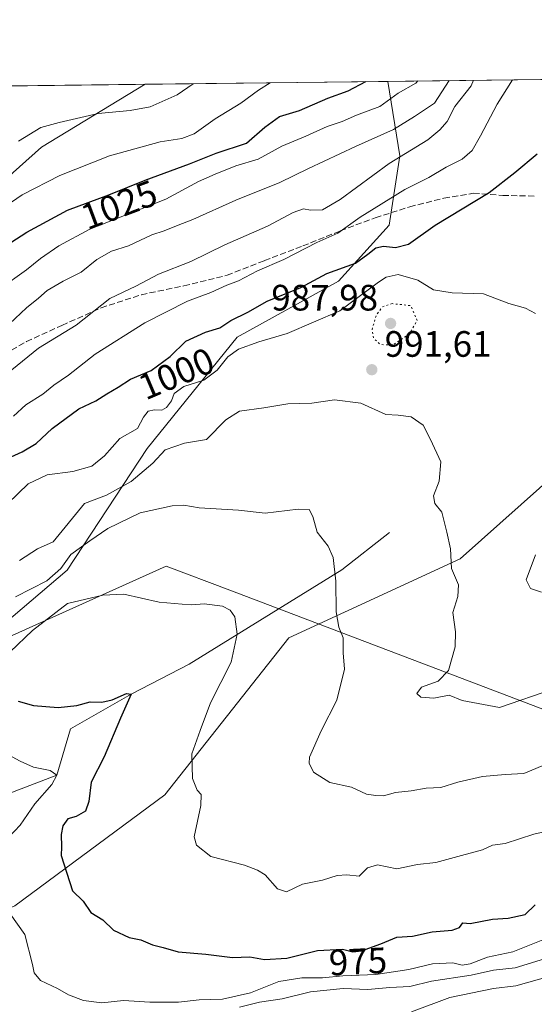
# Model space of a CAD drawing. Units: metres. Extents: x 583459 to 586894, y 4738190 to 4740546.
# Drawn here: x 585402 to 585542, y 4740277 to 4740546 of the extents above; entities that cross this region are included whole.
import ezdxf
from ezdxf.enums import TextEntityAlignment as Align

# ---------------------------------------------------------------- set-up
doc = ezdxf.new("R2010")
doc.units = ezdxf.units.M
doc.header["$MEASUREMENT"] = 0
doc.linetypes.add('DGN Style 3', pattern=[2.307223458686699, 1.648016756204785, -0.6592067024819142])
doc.linetypes.add('DGN Style 5', pattern=[1.1536117293433497, 0.4944050268614355, -0.6592067024819142])
for name, color, linetype, lineweight in [('Arbolado forestal CxS', 92, 'Continuous', 0), ('Comarca CxS', 21, 'Continuous', 0), ('Comunidad Autónoma CxS', 142, 'Continuous', 0), ('Corriente natural lineal', 142, 'Continuous', 13), ('Curva de nivel maestra', 30, 'Continuous', 30), ('Curva de nivel normal', 30, 'Continuous', 0), ('Curva de nivel normal depresión', 30, 'DGN Style 5', 0), ('Entidad de ámbito territorial', 7, 'Continuous', 0), ('Entidad de ámbito territorial CxS', 92, 'Continuous', 0), ('Espacio natural protegido CxS', 121, 'Continuous', 0), ('Matorral CxS', 135, 'Continuous', 0), ('Municipio CxS', 4, 'Continuous', 0), ('Provincia CxS', 1, 'Continuous', 0), ('Punto de cota en terreno', 7, 'Continuous', 0), ('Rótulo de curva de nivel directora', 7, 'Continuous', 0), ('Rótulo de punto de cota en terreno', 7, 'Continuous', 0), ('Senda', 7, 'DGN Style 3', 0)]:
    doc.layers.add(name, color=color, linetype=linetype, lineweight=lineweight)
doc.styles.add('Style-Arial', font='txt')

# ---------------------------------------------------------------- blocks, each defined once
blk = doc.blocks.new('*U10')
at = {"layer": 'Espacio natural protegido CxS', "color": 121, "linetype": 'Continuous', "lineweight": 0, "flags": 128}
blk.add_lwpolyline([(583458.6500006338, 4740503.849982556), (584983.3492659519, 4740522.670667443), (586067.6849816005, 4740536.055608765)], dxfattribs=at)
blk = doc.blocks.new('5PATER')
at = {"layer": 'Punto de cota en terreno', "linetype": 'Continuous', "lineweight": 0}
h = blk.add_hatch(color=51, dxfattribs=at)
edge = h.paths.add_edge_path()
edge.add_ellipse((0, 0), major_axis=(-0.1095731443231308, -0.1110710700762829), ratio=0.9994222409660322, start_angle=0, end_angle=360)

msp = doc.modelspace()

# ---------------------------------------------------------------- linework, layer by layer
at = {"layer": 'Arbolado forestal CxS', "color": 92, "linetype": 'Continuous', "lineweight": 0, "extrusion": (0.2212049101736965, 0.002730545226515836, 0.9752235291653976), "elevation": 143460.0552825685, "flags": 128}
msp.add_lwpolyline([(4732941.084260753, -627787.9856675479), (4732941.084260753, -627933.3267029426)], dxfattribs=at)
at = {"layer": 'Arbolado forestal CxS', "color": 92, "linetype": 'Continuous', "lineweight": 0, "extrusion": (-0.03282345692558084, -0.0004051661557961134, 0.9994610830421766), "elevation": -20099.87194756378, "flags": 128}
msp.add_lwpolyline([(-4732941.189877451, 643135.3663244637), (-4732941.189877451, 643590.0765948744)], dxfattribs=at)
at = {"layer": 'Arbolado forestal CxS', "color": 92, "linetype": 'Continuous', "lineweight": 0}
for points in [[(585330.8986999998, 4740328.7125, 981.7906999999979), (585323.5815000003, 4740300.698100001, 970.2381000000023), (585328.1700999998, 4740287.4145, 963.349199999997), (585346.0251000002, 4740280.621099999, 959.0025000000023), (585377.0006999997, 4740293.648700001, 964.8662000000041), (585400.3850999996, 4740304.056100001, 970.376900000003), (585441.3344999999, 4740334.3321, 978.512600000002), (585475.1630999995, 4740377.230699999, 982.7581999999967), (585522.0105, 4740398.776900001, 990.1649000000034), (585560.3561000006, 4740432.882099999, 996.3286999999982), (585615.7430999996, 4740486.8817, 998.6385000000009), (585643.9751000004, 4740530.8255, 993.1042000000016)], [(585502.2459000006, 4740529.075999999, 1025.256800000003), (585505.5113000004, 4740508.777899999, 1011.7258), (585502.5960999997, 4740489.8325, 1003.503800000006), (585488.7511, 4740474.5305, 999.1131000000023), (585461.0610999997, 4740459.228900001, 998.3378999999987), (585436.5012999997, 4740428.879100001, 993.3291000000027), (585414.6349, 4740395.6327, 985.9499999999971), (585385.0592999998, 4740370.556299999, 984.389599999995), (585363.6969, 4740349.377699999, 978.9698000000062), (585330.8986999998, 4740328.7125, 981.7906999999979)], [(585435.9583000002, 4740528.2577, 1037.420800000007), (585407.6699000001, 4740511.108300001, 1034.448699999994), (585368.0453000005, 4740475.767300001, 1030.297600000006), (585342.1281000003, 4740464.6987, 1030.244500000001), (585298.9644999999, 4740462.9683, 1034.104300000006), (585261.3092999998, 4740455.812100001, 1033.624400000001), (585224.1684999998, 4740450.1097, 1035.789099999995), (585189.4863, 4740427.518300001, 1026.610300000001), (585143.1542999997, 4740425.121300001, 1023.209499999997), (585094.0827000003, 4740441.104900001, 1022.815300000002), (585056.2710999995, 4740453.9955, 1021.729200000002), (585026.1732999999, 4740477.165899999, 1021.414799999999), (585015.4117000002, 4740492.963099999, 1022.114799999996), (584992.0279000001, 4740492.949899999, 1016.171000000002)], [(585552.2757000001, 4740267.8477, 949.6074999999984), (585532.5482999999, 4740264.4169, 952.7109000000056), (585517.2622999996, 4740261.7587, 953.2746000000043), (585460.9367000004, 4740254.1483, 952.2315999999993), (585417.4523, 4740242.803099999, 953.5773000000045), (585353.3601000002, 4740248.320499999, 954.3859999999986), (585300.7248999998, 4740276.939900001, 959.8662000000041), (585253.8101000004, 4740292.971700001, 964.8711000000039), (585224.7427000003, 4740309.8783, 978.5350000000036), (585243.9571000002, 4740323.341700001, 983.9471999999952), (585262.2669000002, 4740333.060500001, 983.5437999999995), (585275.5477, 4740333.2017, 983.5911999999954), (585284.4911000002, 4740333.2971, 984.3754999999946), (585310.0137, 4740322.140500001, 980.7792999999948), (585330.8986999998, 4740328.7125, 981.7906999999979), (585323.5815000003, 4740300.698100001, 970.2381000000023), (585328.1700999998, 4740287.4145, 963.349199999997), (585346.0251000002, 4740280.621099999, 959.0025000000023), (585377.0006999997, 4740293.648700001, 964.8662000000041), (585400.3850999996, 4740304.056100001, 970.376900000003), (585441.3344999999, 4740334.3321, 978.512600000002), (585475.1630999995, 4740377.230699999, 982.7581999999967), (585522.0105, 4740398.776900001, 990.1649000000034), (585560.3561000006, 4740432.882099999, 996.3286999999982)]]:
    msp.add_polyline3d(points, dxfattribs=at)
for points in [[(585330.8986999998, 4740328.7125, 981.7906999999979), (585363.6969, 4740349.377699999, 978.9698000000062), (585385.0592999998, 4740370.556299999, 984.389599999995), (585414.6349, 4740395.6327, 985.9499999999971), (585436.5012999997, 4740428.879100001, 993.3291000000027), (585461.0610999997, 4740459.228900001, 998.3378999999987), (585488.7511, 4740474.5305, 999.1131000000023), (585502.5960999997, 4740489.8325, 1003.503800000006), (585505.5113000004, 4740508.777899999, 1011.7258), (585502.2459000006, 4740529.0759, 1025.256800000003), (585643.9751000004, 4740530.825300001, 993.1042000000016), (585615.7430999996, 4740486.8817, 998.6385000000009), (585560.3561000006, 4740432.882099999, 996.3286999999982), (585522.0105, 4740398.776900001, 990.1649000000034), (585475.1630999995, 4740377.230699999, 982.7581999999967), (585441.3344999999, 4740334.3321, 978.512600000002), (585400.3850999996, 4740304.056100001, 970.376900000003), (585377.0006999997, 4740293.648700001, 964.8662000000041), (585346.0251000002, 4740280.621099999, 959.0025000000023), (585328.1700999998, 4740287.4145, 963.349199999997), (585323.5815000003, 4740300.698100001, 970.2381000000023)], [(584992.0279000001, 4740492.949899999, 1016.171000000002), (584991.1349, 4740492.9495, 1015.887000000002), (584981.0049000002, 4740488.3455, 1010.659799999994), (584967.8706, 4740522.479599999, 1018.335000000006), (585435.9581000004, 4740528.2576, 1037.420700000002), (585407.6699000001, 4740511.108300001, 1034.448699999994), (585368.0453000005, 4740475.767300001, 1030.297600000006), (585342.1281000003, 4740464.6987, 1030.244500000001), (585298.9644999999, 4740462.9683, 1034.104300000006), (585261.3092999998, 4740455.812100001, 1033.624400000001), (585224.1684999998, 4740450.1097, 1035.789099999995), (585189.4863, 4740427.518300001, 1026.610300000001), (585143.1542999997, 4740425.121300001, 1023.209499999997), (585094.0827000003, 4740441.104900001, 1022.815300000002), (585056.2710999995, 4740453.9955, 1021.729200000002), (585026.1732999999, 4740477.165899999, 1021.414799999999), (585015.4117000002, 4740492.963099999, 1022.114799999996)]]:
    msp.add_polyline3d(points, close=True, dxfattribs=at)
at = {"layer": 'Comarca CxS', "color": 21, "linetype": 'Continuous', "lineweight": 0, "flags": 128}
msp.add_lwpolyline([(586865.2000006582, 4740545.899982558), (586894.3500006594, 4738232.539982582), (586359.1227610866, 4738225.935418955), (583486.6600006327, 4738190.489982581), (583482.5129000014, 4738532.999799999), (583458.6500006338, 4740503.849982556), (584983.3492659519, 4740522.670667443), (586067.6849816005, 4740536.055608765), (586425.9361960386, 4740540.477787359), (586429.0529833352, 4740537.271033333), (586460.5681500012, 4740504.431116667), (586476.9560166675, 4740489.994016668), (586485.1290166656, 4740480.628050001), (586485.6759211237, 4740481.317162589), (586486.1405622445, 4740481.902709315), (586492.6057399466, 4740490.0501683), (586492.6080666673, 4740490.053166664), (586522.2841166658, 4740540.158133333), (586523.3407764015, 4740541.680226032), (586523.5289647928, 4740541.682449285)], close=True, dxfattribs=at)
at = {"layer": 'Comunidad Autónoma CxS', "color": 142, "linetype": 'Continuous', "lineweight": 0, "flags": 128}
msp.add_lwpolyline([(586359.1227610866, 4738225.935418955), (583486.6600006327, 4738190.489982581), (583482.5129000014, 4738532.999799999), (583458.6500006338, 4740503.849982556), (584983.3492659519, 4740522.670667443), (586067.6849816005, 4740536.055608765), (586425.9361960386, 4740540.477787359), (586427.1305432512, 4740540.492517817), (586523.3407764015, 4740541.680226032), (586523.5289647928, 4740541.682449285), (586865.2000006582, 4740545.899982558), (586894.3500006594, 4738232.539982582)], close=True, dxfattribs=at)
at = {"layer": 'Corriente natural lineal', "color": 142, "linetype": 'Continuous', "lineweight": 13}
msp.add_polyline3d([(585502.7301000003, 4740405.970100001, 987.9349999999978), (585489.6801000005, 4740395.7501, 985.281099999993), (585447.9678999997, 4740369.983300001, 978.0078999999969), (585432.0999999996, 4740361.83, 975.9872000000032), (585415.5502000004, 4740352.3386, 974.2612999999984), (585411.8399999999, 4740339.710000001, 970.6279999999971), (585400.2127, 4740335.264699999, 967.3567999999941), (585389.5999999996, 4740330.789999999, 965.2173999999941), (585375.5318999998, 4740319.927100001, 963.7844000000041), (585365.1100000005, 4740304.130000001, 961.3490000000021), (585356.9501, 4740281.220100001, 958.0385999999999), (585355.2882000003, 4740274.9464, 957.2636000000057), (585349.5365000004, 4740268.1348, 956.0043000000006), (585346.6261, 4740258.3452, 954.5516999999963)], dxfattribs=at)
at = {"layer": 'Curva de nivel maestra', "color": 30, "linetype": 'Continuous', "lineweight": 30, "flags": 128}
for points, elevation in [([(585394.7800000003, 4740482.3101), (585403.6299999999, 4740487.940099999), (585414.7800000003, 4740493.880100001), (585426.0599999996, 4740498.100099999), (585435.9299999997, 4740502.100099999), (585448.0999999996, 4740506.5601), (585455.3200000003, 4740509.440099999), (585463.6600000003, 4740512.2401), (585468.6799999997, 4740516.530099999), (585472.6399999997, 4740519.470100001), (585478.0800000001, 4740521.140100001), (585485.8300000001, 4740524.450099999), (585491.4000000004, 4740526.5101), (585496.2089999998, 4740529.001300001)], 1025), ([(585396.3600000005, 4740425.220100001), (585402.3300000001, 4740427.970100001), (585406.1699999999, 4740430.220100001), (585410.5199999996, 4740434.3301), (585417.8700000001, 4740439.700099999), (585422.5, 4740441.860099999), (585425.4699999997, 4740443.7501), (585428.5899999999, 4740445.5601), (585431.9299999997, 4740447.780099999), (585437.5800000001, 4740450.190099999), (585442.7599999999, 4740453.9801), (585447.1100000005, 4740458.1801), (585452.4000000004, 4740460.640100001), (585456.4000000004, 4740461.8201), (585459.3399999999, 4740463.770099999), (585464.0499999998, 4740466.050100001), (585469.2800000003, 4740469.120100001), (585478.5, 4740472.800100001), (585485.54, 4740476.630100001), (585493.4000000004, 4740479.450099999), (585496.7999999998, 4740481.9001), (585499, 4740483.620100001), (585501.0800000001, 4740484.0801), (585504.3200000003, 4740483.7301), (585507.8499999996, 4740484.630100001), (585515.1600000003, 4740489.790100001), (585529.9400000004, 4740498.7601), (585536.9199999999, 4740504.190099999), (585543, 4740509.280099999)], 1000), ([(585401.29, 4740359.880100001), (585405.4500000002, 4740358.7401), (585412.1799999997, 4740358.140100001), (585417.2599999999, 4740358.7301), (585420.9600000001, 4740359.7401), (585424.1299999999, 4740359.620100001), (585426.9500000002, 4740360.2301), (585430.8300000001, 4740361.970100001), (585432.0999999996, 4740361.8301), (585429.2300000004, 4740355.2601), (585424.7999999998, 4740344.6801), (585421.2100000001, 4740337.770099999), (585420.5300000003, 4740332.4801), (585419.6200000001, 4740329.9001), (585417.1500000004, 4740328.460100001), (585414.8700000001, 4740327.8101), (585413.4400000004, 4740325.9101), (585412.9900000002, 4740323.520099999), (585413.1299999999, 4740320.1801), (585412.9699999997, 4740317.7401), (585416.1100000005, 4740308.130100001), (585418.9800000004, 4740305.340100001), (585421.0899999999, 4740302.220100001), (585424.3799999999, 4740300.210100001), (585427.2699999996, 4740297.360099999), (585431.5499999998, 4740295.4001), (585434.8200000003, 4740294.720100001), (585437.9299999997, 4740293.420100001), (585440.8499999996, 4740292.690099999), (585445.0099999999, 4740291.520099999), (585452.5700000003, 4740290.890100001), (585459.8200000003, 4740289.920100001), (585464.5700000003, 4740290.100099999), (585468.5599999996, 4740289.440099999), (585474.6399999997, 4740289.7601), (585483.0099999999, 4740291.870100001), (585489.8200000003, 4740292.190099999), (585492.6500000004, 4740291.5001), (585495.0700000003, 4740291.720100001), (585500.3200000003, 4740293.640100001), (585504.7300000004, 4740295.520099999), (585508.9800000004, 4740295.790100001), (585514.3799999999, 4740296.9901), (585519.8200000003, 4740297.440099999), (585521.7800000003, 4740298.110099999), (585522.7000000002, 4740299.380100001), (585524.7400000002, 4740299.200099999), (585530.8399999999, 4740300.390100001), (585535.1500000004, 4740300.720100001), (585539.75, 4740301.640100001), (585542.5099999999, 4740304.280099999)], 975)]:
    msp.add_lwpolyline(points, dxfattribs=dict(at, elevation=elevation))
at = {"layer": 'Curva de nivel normal', "color": 30, "linetype": 'Continuous', "lineweight": 0, "flags": 128}
for points, elevation in [([(585396.0800000001, 4740472.370100001), (585403.5800000001, 4740477.6501), (585407.3300000001, 4740480.7301), (585412.3899999997, 4740484.1501), (585420.8799999999, 4740488.700099999), (585441.6500000004, 4740496.870100001), (585450.54, 4740501.700099999), (585455.0599999996, 4740503.720100001), (585460.7300000004, 4740506.020099999), (585466.8200000003, 4740507.800100001), (585473.2999999998, 4740511.4101), (585479.8499999996, 4740514.090100001), (585485.7199999997, 4740516.780099999), (585489.8099999996, 4740518.100099999), (585493.6600000003, 4740519.870100001), (585500.04, 4740522.2401), (585505.0499999998, 4740525.880100001), (585509.8700000001, 4740528.610099999), (585510.3970999997, 4740529.1765)], 1020), ([(585398.0499999998, 4740449.1501), (585406.8200000003, 4740456.220100001), (585417.1200000001, 4740462.550100001), (585426.3200000003, 4740469.8201), (585433.3799999999, 4740473.170100001), (585439.5599999996, 4740476.4901), (585448.4000000004, 4740479.940099999), (585457.7100000001, 4740484.420100001), (585469.3899999997, 4740489.590100001), (585476.4100000003, 4740493.290100001), (585479.1799999997, 4740494.2401), (585481.1600000003, 4740493.940099999), (585484.4000000004, 4740494.0001), (585489.2000000002, 4740496.790100001), (585502.6299999999, 4740506.640100001), (585513.1299999999, 4740513.0701), (585516.4199999999, 4740515.8101), (585518.4800000004, 4740518.100099999), (585520.5499999998, 4740522.1801), (585525.0099999999, 4740527.870100001), (585525.6776000002, 4740529.3651)], 1010), ([(585398.9100000003, 4740462.9301), (585403.5300000003, 4740467.2601), (585406.79, 4740469.860099999), (585409.2199999997, 4740471.9901), (585413.5700000003, 4740474.520099999), (585418.5199999996, 4740477.030099999), (585422.7300000004, 4740480.460100001), (585426.7300000004, 4740482.7601), (585431.4000000004, 4740484.220100001), (585437.75, 4740487.190099999), (585441.1500000004, 4740488.300100001), (585444.4900000002, 4740489.670100001), (585449, 4740491.3301), (585460.7300000004, 4740496.6601), (585472.79, 4740501.4901), (585480.5800000001, 4740505.3301), (585493.4199999999, 4740511.3201), (585503.7699999996, 4740515.890100001), (585509.5300000003, 4740519.5001), (585514.9500000002, 4740523.140100001), (585518.9603000004, 4740529.282199999)], 1015), ([(585399.9800000004, 4740437.6601), (585403.3499999996, 4740440.7401), (585408.0499999998, 4740443.710100001), (585411.0499999998, 4740446.1801), (585415.0599999996, 4740448.890100001), (585422.3399999999, 4740454.600099999), (585435.8399999999, 4740463.200099999), (585447.5599999996, 4740469.120100001), (585453.9400000004, 4740471.4101), (585458.3099999996, 4740473.460100001), (585461.4699999997, 4740474.600099999), (585466.6600000003, 4740477.370100001), (585473.8799999999, 4740480.4801), (585482.8499999996, 4740485.0801), (585488.5700000003, 4740487.600099999), (585494.7300000004, 4740491.9801), (585506.8499999996, 4740499.5601), (585513.4500000002, 4740502.860099999), (585518.1900000004, 4740505.6501), (585522.54, 4740507.860099999), (585525.2400000002, 4740510.190099999), (585527.5599999996, 4740514.200099999), (585532.1399999997, 4740522.870100001), (585536.3366, 4740529.4967)], 1005), ([(585396.4900000002, 4740494.140100001), (585402.3799999999, 4740498.110099999), (585412.6299999999, 4740503.3301), (585426.2300000004, 4740508.700099999), (585440.0999999996, 4740512.5601), (585445.9500000002, 4740513.450099999), (585449.3099999996, 4740514.7501), (585455.0599999996, 4740518.800100001), (585462.0599999996, 4740523.100099999), (585466.8899999997, 4740526.700099999), (585470.0980000002, 4740528.679099999)], 1030), ([(585401.4000000004, 4740512.7501), (585407.4800000004, 4740516.5101), (585412.4800000004, 4740517.840100001), (585423.1100000005, 4740520.3201), (585431.8899999997, 4740521.100099999), (585437.3099999996, 4740522.1601), (585444.7100000001, 4740525.4101), (585449.0484999996, 4740528.419199999)], 1035), ([(585398.4800000004, 4740413.860099999), (585403.9800000004, 4740419.190099999), (585409.2100000001, 4740421.640100001), (585416.1900000004, 4740422.630100001), (585421.3600000005, 4740424.040100001), (585424.8899999997, 4740426.9001), (585429.0700000003, 4740431.600099999), (585433.8700000001, 4740434.280099999), (585435.4900000002, 4740437.420100001), (585436.79, 4740439.040100001), (585438.5499999998, 4740439.450099999), (585440.5099999999, 4740439.350099999), (585441.8300000001, 4740440.0801), (585443.1799999997, 4740441.860099999), (585443.8700000001, 4740443.860099999), (585446.4800000004, 4740445.770099999), (585452.0199999996, 4740447.5101), (585455.6200000001, 4740450.200099999), (585458.54, 4740453.870100001), (585461.4600000001, 4740455.940099999), (585467, 4740458.020099999), (585474.7400000002, 4740460.2301), (585489.1600000003, 4740466.4101), (585499.6699999999, 4740474.2601), (585501.7599999999, 4740475.630100001), (585505.0599999996, 4740476.340100001), (585510.4000000004, 4740474.8101), (585514.7300000004, 4740472.190099999), (585519.7800000003, 4740471.350099999), (585528.4199999999, 4740471.0701), (585535.3200000003, 4740468.4301), (585539.8200000003, 4740467.120100001), (585542.5999999996, 4740465.720100001)], 995), ([(585401.6500000004, 4740398.2601), (585406.54, 4740401.5101), (585410.8099999996, 4740403.4001), (585419.3899999997, 4740413.860099999), (585425.4000000004, 4740416.100099999), (585432.1100000005, 4740419.850099999), (585438.0300000003, 4740424.870100001), (585441.4000000004, 4740428.460100001), (585446.7300000004, 4740430.350099999), (585452.7100000001, 4740431.3201), (585458, 4740436.720100001), (585461.7100000001, 4740439.0101), (585468.4000000004, 4740439.9301), (585474.9000000004, 4740441.020099999), (585481.5199999996, 4740441.2401), (585487.7000000002, 4740442.1601), (585494.9000000004, 4740441.2401), (585501.7400000002, 4740438.120100001), (585505.0599999996, 4740437.970100001), (585508.6500000004, 4740437.5001), (585511.8600000005, 4740435.210100001), (585513.9000000004, 4740431.280099999), (585516.7699999996, 4740425.190099999), (585516.2699999996, 4740419.960100001), (585514.7300000004, 4740415.920100001), (585515.0800000001, 4740413.880100001), (585517.0099999999, 4740411.470100001), (585518.3799999999, 4740406.020099999), (585519.3300000001, 4740401.450099999), (585519.6399999997, 4740396.0801), (585521.54, 4740391.610099999), (585521.3899999997, 4740388.5101), (585519.9900000002, 4740384.110099999), (585520.7199999997, 4740378.790100001), (585520.6500000004, 4740374.7601), (585518.7800000003, 4740368.2401), (585516.0199999996, 4740365.350099999), (585511.4199999999, 4740363.7601), (585510.1500000004, 4740362.040100001), (585511.2599999999, 4740361.0101), (585514.7999999998, 4740360.7501), (585518.9800000004, 4740361.5101), (585522.5899999999, 4740360.040100001), (585532.7100000001, 4740358.200099999), (585547.6200000001, 4740363.2501)], 990), ([(585400.5300000003, 4740388.370100001), (585409.0999999996, 4740392.710100001), (585412.9299999997, 4740396.090100001), (585415.6200000001, 4740399.9301), (585420.8399999999, 4740403.670100001), (585425.7999999998, 4740407.0601), (585434.5599999996, 4740411.2601), (585443.2999999998, 4740413.210100001), (585446.5199999996, 4740413.380100001), (585450.7400000002, 4740412.690099999), (585461.4100000003, 4740412.0001), (585468.7100000001, 4740411.1801), (585477.7699999996, 4740412.3201), (585480.7300000004, 4740412.200099999), (585481.7199999997, 4740410.340100001), (585482.9199999999, 4740406.030099999), (585485.9600000001, 4740402.1801), (585487.3099999996, 4740399.090100001), (585488, 4740392.690099999), (585488.1100000005, 4740384.2601), (585488.8799999999, 4740380.100099999), (585490.0199999996, 4740377.1601), (585490.0300000003, 4740373.090100001), (585490.4500000002, 4740368.670100001), (585488.2800000003, 4740360.1801), (585484.0199999996, 4740351.850099999), (585480.8899999997, 4740344.620100001), (585480.7599999999, 4740342.960100001), (585481.9400000004, 4740340.5101), (585486.4199999999, 4740337.690099999), (585492.29, 4740336.4001), (585496.4600000001, 4740334.550100001), (585499, 4740334.120100001), (585501.04, 4740334.020099999), (585504.3600000005, 4740335.0101), (585508.6399999997, 4740335.450099999), (585512.7300000004, 4740336.1501), (585516.7300000004, 4740336.300100001), (585521.3300000001, 4740337.8301), (585528.1200000001, 4740339.300100001), (585534.3399999999, 4740339.9101), (585539.4100000003, 4740340.190099999), (585546.6100000005, 4740343.190099999)], 985), ([(585542.54, 4740399.850099999), (585540.0099999999, 4740393.020099999), (585541.25, 4740390.640100001), (585544.25, 4740389.610099999)], 995), ([(585399.0499999998, 4740373.360099999), (585405.2199999997, 4740379.170100001), (585414.7199999997, 4740386.540100001), (585424.4100000003, 4740388.870100001), (585430.1200000001, 4740389.110099999), (585439.7400000002, 4740386.950099999), (585446.0599999996, 4740386.380100001), (585448.7300000004, 4740386.1801), (585452.0800000001, 4740386.4801), (585457.04, 4740385.850099999), (585459.2199999997, 4740384.7401), (585460.4800000004, 4740382.9101), (585461.0599999996, 4740378.200099999), (585459.4199999999, 4740370.5801), (585453.8099999996, 4740359.450099999), (585451.0099999999, 4740351.920100001), (585448.7400000002, 4740345.520099999), (585448.8700000001, 4740338.7601), (585450.1600000003, 4740335.610099999), (585451.2999999998, 4740334.420100001), (585451.1399999997, 4740331.4101), (585449.3600000005, 4740322.9001), (585449.9800000004, 4740320.5601), (585453.9199999999, 4740317.4801), (585463.0599999996, 4740315.100099999), (585466.6500000004, 4740313.7601), (585468.7100000001, 4740312.470100001), (585472.1200000001, 4740308.6601), (585474.5999999996, 4740307.840100001), (585478.9500000002, 4740309.960100001), (585484.4000000004, 4740311.020099999), (585488.4000000004, 4740312.350099999), (585491.0599999996, 4740312.470100001), (585494.4000000004, 4740312.110099999), (585496.7300000004, 4740314.370100001), (585499.4000000004, 4740315.270099999), (585504.7199999997, 4740314.120100001), (585510.3399999999, 4740315.290100001), (585515.3799999999, 4740315.9001), (585522.4000000004, 4740317.770099999), (585528.0700000003, 4740319.290100001), (585530.7999999998, 4740320.590100001), (585534.3300000001, 4740321.020099999), (585542.1399999997, 4740323.640100001), (585549.0700000003, 4740325.190099999)], 980), ([(585395.54, 4740346.920100001), (585401.7699999996, 4740343.5601), (585405.4199999999, 4740341.9101), (585409.9800000004, 4740340.960100001), (585411.8399999999, 4740339.710100001), (585410.4699999997, 4740337.1801), (585405.8399999999, 4740331.850099999), (585401.79, 4740326.090100001), (585397.1699999999, 4740321.1501)], 970), ([(585399.0999999996, 4740301.840100001), (585403.1100000005, 4740296.2501), (585405.2199999997, 4740288.0101), (585405.6500000004, 4740285.790100001), (585407.3899999997, 4740283.700099999), (585412.0300000003, 4740281.440099999), (585415.0599999996, 4740279.7601), (585419.1200000001, 4740278.2401), (585424.1500000004, 4740277.600099999), (585430.0700000003, 4740278.1801), (585437.2800000003, 4740277.720100001), (585445.0800000001, 4740277.7601), (585450.7300000004, 4740278.380100001), (585457.0599999996, 4740278.540100001), (585464.75, 4740280.3201), (585472.4800000004, 4740283.390100001), (585478.75, 4740284.380100001), (585484.4000000004, 4740284.360099999), (585489.9500000002, 4740284.940099999), (585498.9500000002, 4740285.340100001), (585508.0099999999, 4740286.6601), (585514.4699999997, 4740288.210100001), (585520.04, 4740288.450099999), (585522.5099999999, 4740287.860099999), (585524.7000000002, 4740288.2501), (585529.5099999999, 4740290.050100001), (585536.4000000004, 4740291.5001), (585545.9699999997, 4740295.280099999)], 970), ([(585461.7400000002, 4740276.340100001), (585467.1900000004, 4740277.720100001), (585473.3799999999, 4740278.6501), (585481.1399999997, 4740280.540100001), (585490.0700000003, 4740281.5001), (585496.75, 4740281.190099999), (585502.7699999996, 4740281.710100001), (585508.2800000003, 4740282.0601), (585514.2000000002, 4740283.520099999), (585525.0300000003, 4740285.110099999), (585531.0700000003, 4740286.5001), (585537.0700000003, 4740287.140100001), (585545.0700000003, 4740289.620100001)], 965), ([(585545.9600000001, 4740284.690099999), (585537.2400000002, 4740282.1801), (585531.0700000003, 4740281.520099999), (585519.1600000003, 4740279.050100001), (585508.7300000004, 4740275.090100001)], 960)]:
    msp.add_lwpolyline(points, dxfattribs=dict(at, elevation=elevation))
at = {"layer": 'Curva de nivel normal depresión', "color": 30, "linetype": 'DGN Style 5', "lineweight": 0, "elevation": 990, "flags": 128}
msp.add_lwpolyline([(585503.4000000004, 4740468.4101), (585500.79, 4740467.530099999), (585499.1299999999, 4740465.3201), (585497.9699999997, 4740461.370100001), (585498.29, 4740459.090100001), (585500.1399999997, 4740457.270099999), (585503.5, 4740457.030099999), (585508.1200000001, 4740460.170100001), (585510.2599999999, 4740463.7601), (585508.5, 4740467.860099999), (585503.4000000004, 4740468.4101)], dxfattribs=at)
at = {"layer": 'Entidad de ámbito territorial', "color": 7, "linetype": 'Continuous', "lineweight": 0, "flags": 128}
msp.add_lwpolyline([(584983.3492659525, 4740522.670667442), (585021.9340000025, 4740477.076), (585106.2999999997, 4740397.958000001), (585146.3679999999, 4740383.630000002), (585201.1940000016, 4740357.819000001), (585263.1540000008, 4740349.363999999), (585281.9710000004, 4740347.705999998), (585300.1739999999, 4740354.037000001), (585312.888000001, 4740362.454000001), (585323.5930000013, 4740369.194999998), (585332.1309999999, 4740376.542000001), (585345.6630000015, 4740380.781000001), (585363.9590000013, 4740380.132000002), (585392.2270000001, 4740374.535999999), (585441.7120000008, 4740396.762000001), (585459.0430000012, 4740390.182), (585563.2280000012, 4740350.626000003), (585846.6310000008, 4740173.834000003), (585856.249000001, 4740166.850000001), (585869.9360000007, 4740150.02), (585900.055000001, 4740110.429999998), (585907.5910000007, 4740097.708000001), (585915.3460000008, 4740078.007)], dxfattribs=at)
msp.add_lwpolyline([(584983.3492659525, 4740522.670667442), (585021.9340000025, 4740477.076), (585106.2999999997, 4740397.958000001), (585146.3679999999, 4740383.630000002), (585201.1940000016, 4740357.819000001), (585263.1540000008, 4740349.363999999), (585281.9710000004, 4740347.705999998), (585300.1739999999, 4740354.037000001), (585312.888000001, 4740362.454000001), (585323.5930000013, 4740369.194999998), (585332.1309999999, 4740376.542000001), (585345.6630000015, 4740380.781000001), (585363.9590000013, 4740380.132000002), (585392.2270000001, 4740374.535999999), (585441.7120000008, 4740396.762000001), (585459.0430000012, 4740390.182), (585563.2280000012, 4740350.626000003), (585846.6310000008, 4740173.834000003), (585856.249000001, 4740166.850000001), (585869.9360000007, 4740150.02), (585900.055000001, 4740110.429999998), (585907.5910000007, 4740097.708000001), (585915.3460000008, 4740078.007)], dxfattribs=at)
at = {"layer": 'Entidad de ámbito territorial CxS', "color": 92, "linetype": 'Continuous', "lineweight": 0, "flags": 128}
for points in [[(585915.3460000001, 4740078.006999999), (585907.5910000001, 4740097.708000001), (585900.0550000004, 4740110.429999999), (585869.9360000002, 4740150.019999999), (585856.2490000007, 4740166.850000001), (585846.6310000002, 4740173.834000002), (585563.2280000006, 4740350.626000001), (585459.0430000006, 4740390.182), (585441.7120000002, 4740396.762), (585392.2269999994, 4740374.536), (585363.9590000008, 4740380.132), (585345.6629999988, 4740380.780999999), (585332.1309999994, 4740376.542), (585323.5930000008, 4740369.194999999), (585312.8880000004, 4740362.454), (585300.1739999994, 4740354.037000001), (585281.9709999998, 4740347.705999999), (585263.1540000002, 4740349.364), (585201.1940000011, 4740357.819), (585146.3679999994, 4740383.630000001), (585106.2999999991, 4740397.958000001), (585021.9339999995, 4740477.075999999), (584983.3492659519, 4740522.670667443), (586067.6849816005, 4740536.055608765)], [(583458.6500006338, 4740503.849982556), (584983.3492659519, 4740522.670667443), (585021.9339999995, 4740477.075999999), (585106.2999999991, 4740397.958000001), (585146.3679999994, 4740383.630000001), (585201.1940000011, 4740357.819), (585263.1540000002, 4740349.364), (585281.9709999998, 4740347.705999999), (585300.1739999994, 4740354.037000001), (585312.8880000004, 4740362.454), (585323.5930000008, 4740369.194999999), (585332.1309999994, 4740376.542), (585345.6629999988, 4740380.780999999), (585363.9590000008, 4740380.132), (585392.2269999994, 4740374.536), (585441.7120000002, 4740396.762), (585459.0430000006, 4740390.182), (585563.2280000006, 4740350.626000001), (585846.6310000002, 4740173.834000002), (585856.2490000007, 4740166.850000001), (585869.9360000002, 4740150.019999999), (585900.0550000004, 4740110.429999999), (585907.5910000001, 4740097.708000001), (585915.3460000001, 4740078.006999999)]]:
    msp.add_lwpolyline(points, dxfattribs=at)
at = {"layer": 'Matorral CxS', "color": 135, "linetype": 'Continuous', "lineweight": 0, "extrusion": (0.1804609559911383, 0.002227459305322652, 0.9835796265619818), "elevation": 117228.0523145438, "flags": 128}
msp.add_lwpolyline([(4732941.59824915, -633139.7236752658), (4732941.59824915, -633207.123149193)], dxfattribs=at)
at = {"layer": 'Matorral CxS', "color": 135, "linetype": 'Continuous', "lineweight": 0}
for points in [[(585502.2459000006, 4740529.075999999, 1025.256800000003), (585505.5113000004, 4740508.777899999, 1011.7258), (585502.5960999997, 4740489.8325, 1003.503800000006), (585488.7511, 4740474.5305, 999.1131000000023), (585461.0610999997, 4740459.228900001, 998.3378999999987), (585436.5012999997, 4740428.879100001, 993.3291000000027), (585414.6349, 4740395.6327, 985.9499999999971), (585385.0592999998, 4740370.556299999, 984.389599999995), (585363.6969, 4740349.377699999, 978.9698000000062), (585330.8986999998, 4740328.7125, 981.7906999999979)], [(585368.0453000005, 4740475.767300001, 1030.297600000006), (585407.6699000001, 4740511.108300001, 1034.448699999994), (585435.9581000004, 4740528.2576, 1037.420700000002), (585502.2459000006, 4740529.0759, 1025.256800000003), (585505.5113000004, 4740508.777899999, 1011.7258), (585502.5960999997, 4740489.8325, 1003.503800000006), (585488.7511, 4740474.5305, 999.1131000000023), (585461.0610999997, 4740459.228900001, 998.3378999999987), (585436.5012999997, 4740428.879100001, 993.3291000000027), (585414.6349, 4740395.6327, 985.9499999999971), (585385.0592999998, 4740370.556299999, 984.389599999995)], [(585435.9583000002, 4740528.2577, 1037.420800000007), (585407.6699000001, 4740511.108300001, 1034.448699999994), (585368.0453000005, 4740475.767300001, 1030.297600000006), (585342.1281000003, 4740464.6987, 1030.244500000001), (585298.9644999999, 4740462.9683, 1034.104300000006), (585261.3092999998, 4740455.812100001, 1033.624400000001), (585224.1684999998, 4740450.1097, 1035.789099999995), (585189.4863, 4740427.518300001, 1026.610300000001), (585143.1542999997, 4740425.121300001, 1023.209499999997), (585094.0827000003, 4740441.104900001, 1022.815300000002), (585056.2710999995, 4740453.9955, 1021.729200000002), (585026.1732999999, 4740477.165899999, 1021.414799999999), (585015.4117000002, 4740492.963099999, 1022.114799999996), (584992.0279000001, 4740492.949899999, 1016.171000000002)]]:
    msp.add_polyline3d(points, dxfattribs=at)
at = {"layer": 'Municipio CxS', "color": 4, "linetype": 'Continuous', "lineweight": 0, "flags": 128}
msp.add_lwpolyline([(586865.2000006582, 4740545.899982558), (586894.3500006594, 4738232.539982582), (586359.1227610866, 4738225.935418955), (583486.6600006327, 4738190.489982581), (583482.5129000014, 4738532.999799999), (583458.6500006338, 4740503.849982556), (584983.3492659519, 4740522.670667443), (586067.6849816005, 4740536.055608765), (586425.9361960386, 4740540.477787359), (586429.0529833352, 4740537.271033333), (586460.5681500012, 4740504.431116667), (586476.9560166675, 4740489.994016668), (586485.1290166656, 4740480.628050001), (586485.6759211237, 4740481.317162589), (586486.1405622445, 4740481.902709315), (586492.6057399466, 4740490.0501683), (586492.6080666673, 4740490.053166664), (586522.2841166658, 4740540.158133333), (586523.3407764015, 4740541.680226032), (586523.5289647928, 4740541.682449285)], close=True, dxfattribs=at)
at = {"layer": 'Provincia CxS', "color": 1, "linetype": 'Continuous', "lineweight": 0, "flags": 128}
msp.add_lwpolyline([(586359.1227610866, 4738225.935418955), (583486.6600006327, 4738190.489982581), (583482.5129000014, 4738532.999799999), (583458.6500006338, 4740503.849982556), (584983.3492659519, 4740522.670667443), (586067.6849816005, 4740536.055608765), (586425.9361960386, 4740540.477787359), (586427.1305432512, 4740540.492517817), (586523.3407764015, 4740541.680226032), (586523.5289647928, 4740541.682449285), (586865.2000006582, 4740545.899982558), (586894.3500006594, 4738232.539982582)], close=True, dxfattribs=at)
at = {"layer": 'Senda', "color": 7, "linetype": 'DGN Style 3', "lineweight": 0}
msp.add_polyline3d([(585395.4221000001, 4740453.4465, 1014.5625), (585403.5226999996, 4740458.0461, 1014.296400000007), (585413.2229000004, 4740462.445699999, 1013.746899999998), (585423.9228999997, 4740467.2465, 1011.477299999999), (585434.9225000005, 4740470.845899999, 1013.667199999996), (585446.5225000001, 4740473.2455, 1009.613100000002), (585458.3229, 4740476.145099999, 1008.881599999993), (585468.5226999996, 4740480.145500001, 1008.603499999997), (585479.0232999995, 4740484.145300001, 1008.240099999996), (585489.2225000003, 4740488.2445, 1010.454299999998), (585498.8229, 4740491.844500001, 1007.722299999994), (585508.2231000002, 4740494.8443, 1012.036600000007), (585517.5230999999, 4740497.144500001, 1009.683799999999), (585525.6233000001, 4740498.544500001, 1011.071299999996), (585533.6233000001, 4740497.9439, 1009.161800000002), (585542.3230999997, 4740497.7443, 1012.173800000004)], dxfattribs=at)

# ---------------------------------------------------------------- block references
at = {"layer": 'Espacio natural protegido CxS', "color": 121, "linetype": 'Continuous', "lineweight": 0}
msp.add_blockref('*U10', (0, 0), dxfattribs=at)
at = {"layer": 'Punto de cota en terreno', "color": 7, "linetype": 'Continuous', "lineweight": 0, "xscale": 10, "yscale": 10, "zscale": 10}
for p in [(585503, 4740463, 987.9799999999959), (585497.8700000001, 4740450.369999999, 991.6100000000006)]:
    msp.add_blockref('5PATER', p, dxfattribs=at)

# ---------------------------------------------------------------- texts
at = {"layer": 'Rótulo de curva de nivel directora', "color": 7, "linetype": 'Continuous', "lineweight": 0, "style": 'Style-Arial'}
for s, rotation, p in [('1025', 20.5115159613724, (585428.8290748727, 4740495.374320212)), ('1000', 23.10049004243665, (585444.4629658377, 4740449.300267708)), ('975', 2.690330430864015, (585494.1001488745, 4740288.863633573))]:
    msp.add_text(s, height=7.000000000000002, rotation=rotation, dxfattribs=at).set_placement(p, align=Align.MIDDLE_CENTER)
at = {"layer": 'Rótulo de punto de cota en terreno', "color": 7, "linetype": 'Continuous', "lineweight": 0, "style": 'Style-Arial'}
for s, p in [('987,98', (585470.4271999998, 4740466.527799999)), ('991,61', (585501.3978000004, 4740453.897800001))]:
    msp.add_text(s, height=7.000000000000002, dxfattribs=at).set_placement(p)

doc.saveas('drawing.dxf')
